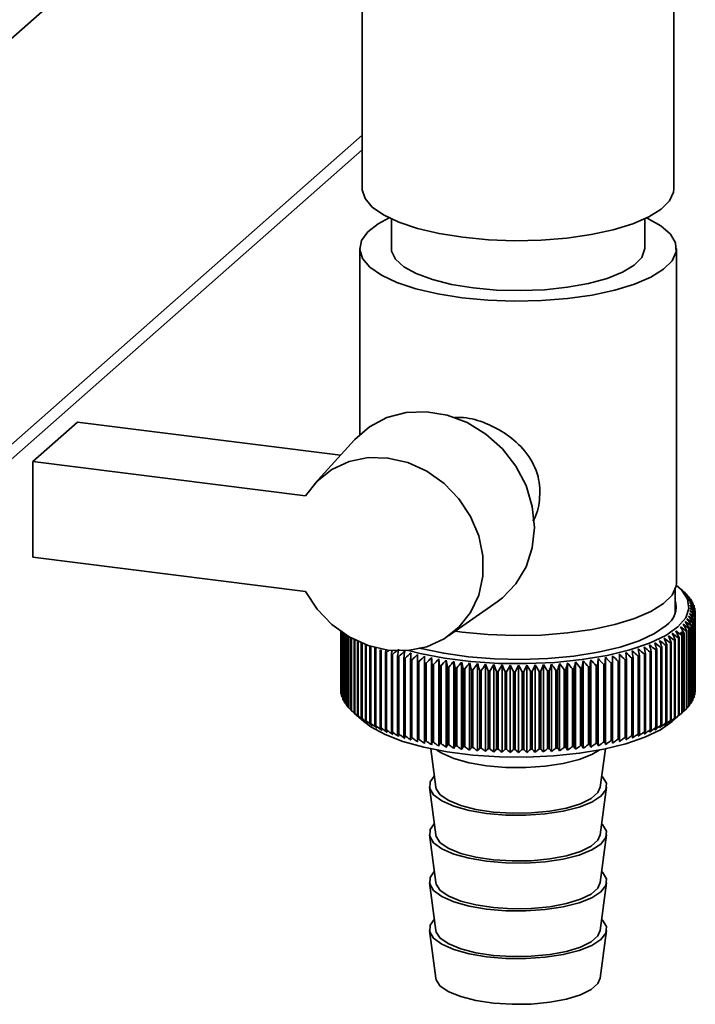
# Paper-space layout 'Blatt1' of a CAD drawing. Units: millimetres. Extents: x 0 to 5940, y 0 to 4200.
# Drawn here: x 5320 to 5365, y 1610 to 1675 of the extents above; entities that cross this region are included whole.
import ezdxf

# ---------------------------------------------------------------- set-up
doc = ezdxf.new("R2010")
doc.units = ezdxf.units.MM
doc.header["$LTSCALE"] = 10

psp = doc.layouts.new('Blatt1')

# ---------------------------------------------------------------- linework, layer by layer
at = {"color": 7, "linetype": 'Continuous', "lineweight": 35}
for p, q in [((5342.638, 1695.199), (5342.638, 1663.772)), ((5363.138, 1663.772), (5363.138, 1695.199)), ((5310.824, 1665.96), (5342.638, 1694.016)), ((5310.824, 1639.247), (5342.638, 1667.303)), ((5310.14, 1637.666), (5342.638, 1666.327)), ((5344.554, 1661.783), (5344.554, 1659.844)), ((5361.221, 1659.844), (5361.221, 1661.783)), ((5342.471, 1659.844), (5342.471, 1647.601)), ((5363.304, 1637.845), (5363.304, 1659.844)), ((5320.958, 1645.827), (5323.904, 1648.425)), ((5323.904, 1648.425), (5341.212, 1646.245)), ((5342.129, 1647.255), (5339.498, 1644.356)), ((5320.958, 1645.827), (5320.958, 1639.541)), ((5338.906, 1643.566), (5320.958, 1645.827)), ((5320.958, 1639.541), (5338.906, 1637.28)), ((5363.801, 1637.256), (5363.411, 1637.6)), ((5363.221, 1635.835), (5363.221, 1637.407)), ((5363.823, 1637.236), (5363.823, 1637.229)), ((5364.006, 1637.059), (5364.006, 1637.034)), ((5348.32, 1634.354), (5351.525, 1636.601)), ((5364.163, 1636.879), (5364.163, 1636.837)), ((5364.294, 1636.697), (5364.294, 1636.635)), ((5364.399, 1636.514), (5364.399, 1636.431)), ((5364.477, 1636.328), (5364.477, 1636.224)), ((5364.528, 1636.142), (5364.528, 1636.015)), ((5364.549, 1635.768), (5364.549, 1630.661)), ((5364.552, 1635.955), (5364.552, 1630.848)), ((5364.552, 1630.697), (5364.552, 1635.803)), ((5364.269, 1635.026), (5364.269, 1629.919)), ((5364.292, 1629.954), (5364.292, 1635.061)), ((5364.379, 1635.21), (5364.379, 1630.103)), ((5364.397, 1630.138), (5364.397, 1635.245)), ((5364.463, 1635.395), (5364.463, 1630.288)), ((5364.476, 1630.323), (5364.476, 1635.43)), ((5364.52, 1635.581), (5364.52, 1630.474)), ((5364.527, 1630.51), (5364.527, 1635.616)), ((5341.221, 1634.654), (5341.221, 1630.752)), ((5341.222, 1630.717), (5341.222, 1634.653)), ((5341.238, 1634.642), (5341.238, 1630.565)), ((5341.244, 1630.53), (5341.244, 1634.638)), ((5341.281, 1634.612), (5341.281, 1630.379)), ((5341.293, 1630.343), (5341.293, 1634.604)), ((5341.352, 1634.564), (5341.352, 1630.193)), ((5341.368, 1630.158), (5341.368, 1634.553)), ((5341.449, 1634.499), (5341.449, 1630.009)), ((5341.471, 1629.974), (5341.471, 1634.485)), ((5341.573, 1634.42), (5341.573, 1629.826)), ((5341.599, 1629.792), (5341.599, 1634.404)), ((5341.723, 1634.33), (5341.723, 1629.646)), ((5349.205, 1634.597), (5348.754, 1634.658)), ((5363.665, 1634.392), (5363.665, 1629.285)), ((5363.706, 1629.318), (5363.706, 1634.425)), ((5363.781, 1634.488), (5363.781, 1629.382)), ((5363.82, 1629.416), (5363.82, 1634.523)), ((5363.97, 1634.666), (5363.97, 1629.559)), ((5364.003, 1629.593), (5364.003, 1634.699)), ((5364.133, 1634.845), (5364.133, 1629.738)), ((5364.161, 1629.772), (5364.161, 1634.879)), ((5341.754, 1629.612), (5341.754, 1634.311)), ((5341.898, 1634.229), (5341.898, 1629.468)), ((5341.935, 1629.435), (5341.935, 1634.209)), ((5342.1, 1634.122), (5342.1, 1629.293)), ((5342.141, 1629.261), (5342.141, 1634.101)), ((5342.326, 1634.011), (5342.326, 1629.122)), ((5342.372, 1629.09), (5342.372, 1633.99)), ((5342.576, 1633.9), (5342.576, 1628.955)), ((5342.627, 1628.923), (5342.627, 1633.879)), ((5342.851, 1633.79), (5342.851, 1628.791)), ((5342.906, 1628.761), (5342.906, 1633.77)), ((5343.149, 1633.687), (5343.149, 1628.633)), ((5362.612, 1633.732), (5362.612, 1628.625)), ((5362.67, 1628.655), (5362.67, 1633.762)), ((5362.91, 1633.89), (5362.91, 1628.784)), ((5362.965, 1628.814), (5362.965, 1633.921)), ((5363.186, 1634.053), (5363.186, 1628.947)), ((5363.236, 1628.978), (5363.236, 1634.085)), ((5363.438, 1634.221), (5363.438, 1629.114)), ((5363.483, 1629.146), (5363.483, 1634.253)), ((5343.208, 1628.603), (5343.208, 1633.668)), ((5343.469, 1633.586), (5343.469, 1628.479)), ((5343.532, 1628.45), (5343.532, 1633.557)), ((5343.811, 1633.438), (5343.811, 1628.331)), ((5343.878, 1628.303), (5343.878, 1633.41)), ((5344.22, 1633.485), (5344.174, 1633.295)), ((5344.174, 1633.295), (5344.174, 1628.188)), ((5344.245, 1628.162), (5344.245, 1633.268)), ((5344.557, 1633.158), (5344.557, 1628.051)), ((5344.632, 1628.026), (5344.632, 1633.133)), ((5359.104, 1627.298), (5359.104, 1633.044)), ((5360.873, 1627.939), (5360.873, 1633.046)), ((5361.199, 1633.152), (5361.199, 1628.045)), ((5361.273, 1628.07), (5361.273, 1633.177)), ((5361.583, 1633.288), (5361.583, 1628.181)), ((5361.654, 1628.208), (5361.654, 1633.315)), ((5361.947, 1633.43), (5361.947, 1628.324)), ((5362.014, 1628.351), (5362.014, 1633.458)), ((5362.29, 1633.579), (5362.29, 1628.472)), ((5362.353, 1628.5), (5362.353, 1633.607)), ((5344.96, 1633.028), (5344.96, 1627.921)), ((5345.039, 1627.897), (5345.039, 1633.004)), ((5345.381, 1632.904), (5345.381, 1627.797)), ((5345.463, 1627.774), (5345.463, 1632.881)), ((5345.819, 1632.787), (5345.819, 1627.68)), ((5345.904, 1627.659), (5345.904, 1632.766)), ((5346.274, 1632.677), (5346.274, 1627.57)), ((5346.362, 1627.55), (5346.362, 1632.657)), ((5346.736, 1627.284), (5346.736, 1633.03)), ((5346.744, 1632.575), (5346.744, 1627.468)), ((5346.835, 1627.449), (5346.835, 1632.556)), ((5347.201, 1627.189), (5347.201, 1632.935)), ((5347.228, 1632.48), (5347.228, 1627.373)), ((5347.322, 1627.356), (5347.322, 1632.463)), ((5347.725, 1632.393), (5347.678, 1632.848)), ((5347.678, 1627.101), (5347.678, 1632.848)), ((5347.725, 1632.393), (5347.725, 1627.287)), ((5348.168, 1627.022), (5348.168, 1632.768)), ((5348.669, 1626.95), (5348.669, 1632.696)), ((5349.18, 1626.886), (5349.18, 1632.633)), ((5349.699, 1626.831), (5349.699, 1632.578)), ((5350.226, 1626.784), (5350.226, 1632.531)), ((5350.758, 1626.746), (5350.758, 1632.492)), ((5351.296, 1626.716), (5351.296, 1632.462)), ((5351.837, 1626.695), (5351.837, 1632.441)), ((5352.381, 1626.682), (5352.381, 1632.429)), ((5352.926, 1626.678), (5352.926, 1632.425)), ((5353.471, 1626.683), (5353.471, 1632.43)), ((5354.014, 1626.697), (5354.014, 1632.444)), ((5354.555, 1626.719), (5354.555, 1632.466)), ((5355.092, 1626.751), (5355.092, 1632.497)), ((5355.624, 1626.79), (5355.624, 1632.537)), ((5356.15, 1626.838), (5356.15, 1632.585)), ((5356.668, 1626.895), (5356.668, 1632.641)), ((5357.177, 1626.96), (5357.177, 1632.706)), ((5357.677, 1627.032), (5357.677, 1632.779)), ((5358.025, 1632.389), (5358.025, 1627.282)), ((5358.121, 1627.298), (5358.121, 1632.405)), ((5358.165, 1627.113), (5358.165, 1632.86)), ((5358.523, 1632.476), (5358.523, 1627.369)), ((5358.616, 1627.386), (5358.616, 1632.493)), ((5358.641, 1627.202), (5358.641, 1632.948)), ((5359.008, 1632.57), (5359.008, 1627.463)), ((5359.099, 1627.482), (5359.099, 1632.589)), ((5359.479, 1632.672), (5359.479, 1627.565)), ((5359.567, 1627.585), (5359.567, 1632.692)), ((5359.934, 1632.781), (5359.934, 1627.675)), ((5360.019, 1627.696), (5360.019, 1632.803)), ((5360.373, 1632.898), (5360.373, 1627.791)), ((5360.455, 1627.814), (5360.455, 1632.921)), ((5360.795, 1633.021), (5360.795, 1627.915)), ((5347.821, 1627.271), (5347.821, 1632.378)), ((5348.235, 1632.315), (5348.235, 1627.208)), ((5348.333, 1627.194), (5348.333, 1632.301)), ((5348.755, 1632.244), (5348.755, 1627.137)), ((5348.855, 1627.125), (5348.855, 1632.232)), ((5349.284, 1632.182), (5349.284, 1627.075)), ((5349.386, 1627.064), (5349.386, 1632.171)), ((5349.822, 1632.129), (5349.822, 1627.022)), ((5349.925, 1627.013), (5349.925, 1632.119)), ((5350.367, 1632.084), (5350.367, 1626.977)), ((5350.472, 1626.969), (5350.472, 1632.076)), ((5350.918, 1632.048), (5350.918, 1626.941)), ((5351.024, 1626.935), (5351.024, 1632.042)), ((5351.474, 1632.021), (5351.474, 1626.914)), ((5351.58, 1626.91), (5351.58, 1632.016)), ((5352.032, 1632.002), (5352.032, 1626.896)), ((5352.139, 1626.893), (5352.139, 1632)), ((5352.593, 1631.993), (5352.593, 1626.886)), ((5352.7, 1626.886), (5352.7, 1631.992)), ((5353.155, 1631.993), (5353.155, 1626.886)), ((5353.261, 1626.887), (5353.261, 1631.994)), ((5353.715, 1632.002), (5353.715, 1626.895)), ((5353.822, 1626.898), (5353.822, 1632.004)), ((5354.274, 1632.02), (5354.274, 1626.913)), ((5354.38, 1626.917), (5354.38, 1632.024)), ((5354.83, 1632.046), (5354.83, 1626.939)), ((5354.935, 1626.945), (5354.935, 1632.052)), ((5355.381, 1632.082), (5355.381, 1626.975)), ((5355.485, 1626.983), (5355.485, 1632.09)), ((5355.926, 1632.126), (5355.926, 1627.019)), ((5356.029, 1627.029), (5356.029, 1632.136)), ((5356.465, 1632.179), (5356.465, 1627.072)), ((5356.566, 1627.083), (5356.566, 1632.19)), ((5356.995, 1632.241), (5356.995, 1627.134)), ((5357.095, 1627.147), (5357.095, 1632.254)), ((5357.515, 1632.311), (5357.515, 1627.204)), ((5357.613, 1627.218), (5357.613, 1632.325)), ((5341.238, 1630.699), (5341.222, 1630.717)), ((5341.281, 1630.489), (5341.244, 1630.53)), ((5364.52, 1630.474), (5364.476, 1630.427)), ((5364.549, 1630.661), (5364.527, 1630.636)), ((5341.352, 1630.281), (5341.293, 1630.343)), ((5341.449, 1630.076), (5341.368, 1630.158)), ((5341.573, 1629.874), (5341.471, 1629.974)), ((5364.269, 1629.919), (5364.161, 1629.815)), ((5364.379, 1630.103), (5364.292, 1630.016)), ((5364.463, 1630.288), (5364.397, 1630.22)), ((5341.723, 1629.676), (5341.599, 1629.792)), ((5341.898, 1629.48), (5341.754, 1629.612)), ((5342.137, 1629.256), (5342.754, 1628.712)), ((5363.021, 1628.712), (5363.801, 1629.399)), ((5363.97, 1629.559), (5363.82, 1629.423)), ((5364.133, 1629.738), (5364.003, 1629.617)), ((5347.142, 1626.927), (5347.476, 1624.409)), ((5358.299, 1624.409), (5358.633, 1626.927)), ((5347.06, 1624.403), (5347.476, 1621.266)), ((5358.299, 1621.266), (5358.715, 1624.403)), ((5347.06, 1621.26), (5347.476, 1618.123)), ((5358.299, 1618.123), (5358.715, 1621.26)), ((5347.06, 1618.117), (5347.476, 1614.981)), ((5358.299, 1614.981), (5358.715, 1618.117)), ((5347.06, 1614.975), (5347.476, 1611.838)), ((5358.299, 1611.838), (5358.715, 1614.975))]:
    psp.add_line(p, q, dxfattribs=at)
at = {"color": 7, "linetype": 'Continuous', "lineweight": 35, "flags": 128}
for points in [[(5349.264, 1660.576), (5347.696, 1660.826), (5346.277, 1661.161), (5345.048, 1661.571), (5344.045, 1662.045), (5343.296, 1662.568), (5342.823, 1663.125), (5342.64, 1663.701), (5342.638, 1663.772)], [(5363.138, 1663.772), (5363.117, 1663.553), (5362.858, 1662.98), (5362.313, 1662.43), (5361.497, 1661.918), (5360.433, 1661.46), (5359.152, 1661.068), (5357.691, 1660.754), (5356.092, 1660.527), (5354.4, 1660.393), (5352.665, 1660.356), (5350.936, 1660.418), (5349.264, 1660.576)], [(5344.4, 1661.857), (5343.69, 1661.474), (5342.996, 1660.933), (5342.587, 1660.36), (5342.473, 1659.772), (5342.66, 1659.186), (5343.14, 1658.62), (5343.901, 1658.088), (5344.92, 1657.607), (5346.169, 1657.19), (5347.611, 1656.85), (5349.205, 1656.596)], [(5349.205, 1656.596), (5350.905, 1656.435), (5352.661, 1656.373), (5354.425, 1656.41), (5356.144, 1656.546), (5357.769, 1656.777), (5359.254, 1657.096), (5360.556, 1657.494), (5361.637, 1657.96), (5362.466, 1658.48), (5363.02, 1659.039), (5363.283, 1659.621), (5363.246, 1660.21), (5362.912, 1660.788), (5362.289, 1661.339), (5361.395, 1661.847), (5361.375, 1661.857)], [(5344.554, 1659.844), (5344.573, 1659.658), (5344.829, 1659.137), (5345.376, 1658.641), (5346.195, 1658.189), (5347.255, 1657.797), (5348.519, 1657.478), (5349.941, 1657.246)], [(5349.941, 1657.246), (5351.47, 1657.107), (5353.05, 1657.067), (5354.623, 1657.127), (5356.135, 1657.286), (5357.528, 1657.537), (5358.754, 1657.871), (5359.768, 1658.277), (5360.534, 1658.739), (5361.023, 1659.242), (5361.218, 1659.766), (5361.221, 1659.844)], [(5351.525, 1636.601), (5351.858, 1636.854), (5352.751, 1637.778), (5353.416, 1638.891), (5353.827, 1640.148), (5353.966, 1641.495), (5353.827, 1642.878), (5353.416, 1644.238), (5352.751, 1645.519), (5351.858, 1646.667), (5350.776, 1647.636), (5349.548, 1648.384), (5348.227, 1648.881), (5346.866, 1649.105), (5345.524, 1649.048), (5344.254, 1648.712), (5343.111, 1648.111), (5342.142, 1647.269), (5342.129, 1647.255)], [(5338.906, 1643.566), (5339.674, 1644.541), (5340.647, 1645.305), (5341.782, 1645.826), (5343.028, 1646.08), (5344.333, 1646.056), (5345.637, 1645.756), (5346.885, 1645.192), (5348.022, 1644.389), (5348.998, 1643.382), (5349.77, 1642.216), (5350.304, 1640.941), (5350.577, 1639.614), (5350.577, 1638.291), (5350.304, 1637.033), (5349.77, 1635.892), (5348.998, 1634.921), (5348.022, 1634.16), (5346.885, 1633.643), (5345.637, 1633.394), (5344.333, 1633.422), (5343.028, 1633.727), (5341.782, 1634.295), (5340.647, 1635.102), (5339.674, 1636.112), (5338.906, 1637.28)], [(5363.295, 1637.698), (5363.635, 1637.382), (5364.036, 1636.777), (5364.132, 1636.159), (5363.922, 1635.543), (5363.411, 1634.948), (5362.613, 1634.389), (5361.549, 1633.881), (5360.25, 1633.438), (5358.749, 1633.073), (5357.089, 1632.795), (5355.314, 1632.612), (5353.472, 1632.529), (5351.615, 1632.548), (5349.793, 1632.668), (5348.055, 1632.887), (5346.449, 1633.199), (5345.672, 1633.397)], [(5363.304, 1637.845), (5363.283, 1637.622), (5363.02, 1637.04), (5362.466, 1636.481), (5361.637, 1635.961), (5360.556, 1635.495), (5359.254, 1635.097), (5357.769, 1634.778), (5356.144, 1634.547), (5354.425, 1634.411), (5352.661, 1634.374), (5350.905, 1634.436), (5349.205, 1634.597)], [(5362.632, 1635.046), (5361.869, 1634.515), (5360.848, 1634.034), (5359.598, 1633.618), (5358.155, 1633.278), (5356.561, 1633.024), (5354.86, 1632.864), (5353.103, 1632.802), (5351.34, 1632.84), (5349.622, 1632.977), (5347.997, 1633.208), (5346.513, 1633.528), (5346.385, 1633.561)], [(5345.85, 1633.242), (5345.846, 1633.185), (5345.843, 1633.128), (5345.839, 1633.072), (5345.835, 1633.015), (5345.831, 1632.958), (5345.827, 1632.901), (5345.823, 1632.844), (5345.819, 1632.787)], [(5346.286, 1633.133), (5346.284, 1633.076), (5346.283, 1633.019), (5346.281, 1632.962), (5346.28, 1632.905), (5346.278, 1632.848), (5346.277, 1632.791), (5346.275, 1632.734), (5346.274, 1632.677)], [(5359.099, 1632.589), (5359.099, 1632.646), (5359.1, 1632.703), (5359.101, 1632.76), (5359.101, 1632.817), (5359.102, 1632.874), (5359.103, 1632.931), (5359.103, 1632.987), (5359.104, 1633.044)], [(5359.567, 1632.692), (5359.565, 1632.749), (5359.563, 1632.806), (5359.561, 1632.863), (5359.559, 1632.92), (5359.558, 1632.977), (5359.556, 1633.034), (5359.554, 1633.091), (5359.552, 1633.148)], [(5360.019, 1632.803), (5360.015, 1632.86), (5360.011, 1632.917), (5360.006, 1632.974), (5360.002, 1633.031), (5359.998, 1633.088), (5359.994, 1633.144), (5359.989, 1633.201), (5359.985, 1633.258)], [(5346.736, 1633.03), (5346.737, 1632.973), (5346.738, 1632.917), (5346.739, 1632.86), (5346.74, 1632.803), (5346.741, 1632.746), (5346.742, 1632.689), (5346.743, 1632.632), (5346.744, 1632.575)], [(5347.201, 1632.935), (5347.204, 1632.878), (5347.207, 1632.822), (5347.211, 1632.765), (5347.214, 1632.708), (5347.218, 1632.651), (5347.221, 1632.594), (5347.225, 1632.537), (5347.228, 1632.48)], [(5358.121, 1632.405), (5358.126, 1632.462), (5358.132, 1632.519), (5358.137, 1632.576), (5358.143, 1632.633), (5358.148, 1632.689), (5358.154, 1632.746), (5358.159, 1632.803), (5358.165, 1632.86)], [(5358.616, 1632.493), (5358.619, 1632.55), (5358.623, 1632.607), (5358.626, 1632.664), (5358.629, 1632.721), (5358.632, 1632.778), (5358.635, 1632.835), (5358.638, 1632.891), (5358.641, 1632.948)], [(5342.754, 1628.712), (5343.206, 1628.368), (5344.139, 1627.859), (5345.309, 1627.408), (5346.687, 1627.027), (5348.234, 1626.727), (5349.907, 1626.517), (5351.662, 1626.4), (5353.451, 1626.382), (5355.224, 1626.462), (5356.933, 1626.638), (5358.532, 1626.906), (5359.977, 1627.258), (5361.229, 1627.684), (5362.253, 1628.173), (5363.021, 1628.712)], [(5347.552, 1626.846), (5347.873, 1626.638), (5348.662, 1626.291), (5349.663, 1626.011), (5350.825, 1625.812), (5352.091, 1625.705), (5353.397, 1625.694), (5354.677, 1625.781), (5355.868, 1625.96), (5356.909, 1626.223), (5357.749, 1626.556), (5358.224, 1626.846)], [(5347.381, 1625.13), (5347.109, 1624.754), (5347.077, 1624.319), (5347.336, 1623.892), (5347.873, 1623.495), (5348.662, 1623.148), (5349.663, 1622.868), (5350.825, 1622.67), (5352.091, 1622.562), (5353.397, 1622.552), (5354.677, 1622.638), (5355.868, 1622.817), (5356.909, 1623.08), (5357.749, 1623.414), (5358.344, 1623.801), (5358.666, 1624.223), (5358.699, 1624.658), (5358.44, 1625.085), (5358.395, 1625.13)], [(5347.476, 1624.409), (5347.5, 1624.301), (5347.775, 1623.892), (5348.326, 1623.515), (5349.122, 1623.191), (5350.122, 1622.936), (5351.27, 1622.765), (5352.506, 1622.687), (5353.763, 1622.707), (5354.972, 1622.822), (5356.069, 1623.027), (5356.994, 1623.311), (5357.698, 1623.658), (5358.143, 1624.051), (5358.299, 1624.409)], [(5347.381, 1621.987), (5347.109, 1621.611), (5347.077, 1621.176), (5347.336, 1620.749), (5347.873, 1620.352), (5348.662, 1620.005), (5349.663, 1619.726), (5350.825, 1619.527), (5352.091, 1619.42), (5353.397, 1619.409), (5354.677, 1619.495), (5355.868, 1619.674), (5356.909, 1619.937), (5357.749, 1620.271), (5358.344, 1620.658), (5358.666, 1621.08), (5358.699, 1621.516), (5358.44, 1621.942), (5358.395, 1621.987)], [(5347.476, 1621.266), (5347.5, 1621.158), (5347.775, 1620.749), (5348.326, 1620.372), (5349.122, 1620.048), (5350.122, 1619.793), (5351.27, 1619.623), (5352.506, 1619.545), (5353.763, 1619.564), (5354.972, 1619.679), (5356.069, 1619.884), (5356.994, 1620.168), (5357.698, 1620.516), (5358.143, 1620.908), (5358.299, 1621.266)], [(5347.381, 1618.844), (5347.109, 1618.469), (5347.077, 1618.033), (5347.336, 1617.607), (5347.873, 1617.21), (5348.662, 1616.863), (5349.663, 1616.583), (5350.825, 1616.384), (5352.091, 1616.277), (5353.397, 1616.266), (5354.677, 1616.353), (5355.868, 1616.532), (5356.909, 1616.795), (5357.749, 1617.128), (5358.344, 1617.516), (5358.666, 1617.938), (5358.699, 1618.373), (5358.44, 1618.8), (5358.395, 1618.844)], [(5347.476, 1618.123), (5347.5, 1618.016), (5347.775, 1617.607), (5348.326, 1617.23), (5349.122, 1616.905), (5350.122, 1616.651), (5351.27, 1616.48), (5352.506, 1616.402), (5353.763, 1616.421), (5354.972, 1616.537), (5356.069, 1616.742), (5356.994, 1617.026), (5357.698, 1617.373), (5358.143, 1617.765), (5358.299, 1618.123)], [(5347.381, 1615.702), (5347.109, 1615.326), (5347.077, 1614.891), (5347.336, 1614.464), (5347.873, 1614.067), (5348.662, 1613.72), (5349.663, 1613.44), (5350.825, 1613.242), (5352.091, 1613.134), (5353.397, 1613.123), (5354.677, 1613.21), (5355.868, 1613.389), (5356.909, 1613.652), (5357.749, 1613.986), (5358.344, 1614.373), (5358.666, 1614.795), (5358.699, 1615.23), (5358.44, 1615.657), (5358.395, 1615.702)], [(5347.476, 1614.981), (5347.5, 1614.873), (5347.775, 1614.464), (5348.326, 1614.087), (5349.122, 1613.763), (5350.122, 1613.508), (5351.27, 1613.337), (5352.506, 1613.259), (5353.763, 1613.279), (5354.972, 1613.394), (5356.069, 1613.599), (5356.994, 1613.883), (5357.698, 1614.23), (5358.143, 1614.623), (5358.299, 1614.981)], [(5347.476, 1611.838), (5347.5, 1611.73), (5347.775, 1611.321), (5348.326, 1610.944), (5349.122, 1610.62), (5350.122, 1610.365), (5351.27, 1610.195), (5352.506, 1610.117), (5353.763, 1610.136), (5354.972, 1610.251), (5356.069, 1610.456), (5356.994, 1610.74), (5357.698, 1611.088), (5358.143, 1611.48), (5358.299, 1611.838)]]:
    psp.add_lwpolyline(points, dxfattribs=at)
at = {"color": 7, "linetype": 'Continuous', "lineweight": 35}
for centre, radius, start, end in [((5342.251, 1612.655), 32.705, 48.72928, 49.29346), ((5302.957, 1569.773), 90.857, 47.81225, 48.14598), ((5341.448, 1610.234), 35.049, 49.93889, 50.48876), ((5301.126, 1569.538), 92.248, 46.91806, 47.24691), ((5340.533, 1607.742), 37.515, 50.95784, 51.49318), ((5299.218, 1569.45), 93.588, 45.96494, 46.28886), ((5361.824, 1634.978), 3.015, 43.64542, 44.5419), ((5339.514, 1605.198), 40.079, 51.80805, 52.32901), ((5297.221, 1569.502), 94.899, 44.95166, 45.27056), ((5361.816, 1636.272), 1.472, 303.63752, 17.39347), ((5338.397, 1602.617), 42.721, 52.50826, 53.01521), ((5295.118, 1569.684), 96.203, 43.87686, 44.19058), ((5362.215, 1635.327), 2.491, 38.55859, 39.57676), ((5337.19, 1600.019), 45.42, 53.07441, 53.56787), ((5292.89, 1569.988), 97.529, 42.73907, 43.04739), ((5335.897, 1597.42), 48.157, 53.52006, 54.00066), ((5290.514, 1570.404), 98.909, 41.53673, 41.83938), ((5362.551, 1635.574), 2.074, 32.79654, 33.94708), ((5362.826, 1635.735), 1.755, 26.32424, 27.61038), ((5363.036, 1635.828), 1.525, 19.16221, 20.57444), ((5329.953, 1587.363), 59.143, 54.30334, 54.7391), ((5278.813, 1572.949), 105.856, 36.0506, 36.32624), ((5331.547, 1589.794), 56.424, 54.24075, 54.68672), ((5282.159, 1572.205), 103.795, 37.52669, 37.80988), ((5333.071, 1592.291), 53.676, 54.09421, 54.55105), ((5285.189, 1571.525), 101.992, 38.9321, 39.22226), ((5334.522, 1594.839), 50.915, 53.85674, 54.32512), ((5287.959, 1570.92), 100.381, 40.26827, 40.56489), ((5363.178, 1635.869), 1.377, 11.41274, 12.92439), ((5363.249, 1635.881), 1.306, 355.01322, 356.57951), ((5363.249, 1635.88), 1.305, 3.27223, 4.83904), ((5324.793, 1580.615), 66.996, 54.04189, 54.45061), ((5266.07, 1575.42), 114.477, 31.18677, 31.43544), ((5326.573, 1582.76), 64.442, 54.19938, 54.61654), ((5270.87, 1574.57), 111.087, 32.88152, 33.13999), ((5328.294, 1585.014), 61.821, 54.2879, 54.71406), ((5275.08, 1573.741), 108.254, 34.50255, 34.76998), ((5362.545, 1636.191), 2.081, 325.94556, 327.09366), ((5362.822, 1636.029), 1.76, 332.26943, 333.55316), ((5363.033, 1635.935), 1.528, 339.29328, 340.70342), ((5363.176, 1635.893), 1.379, 346.93358, 348.44379), ((5316.018, 1572.518), 77.533, 52.52955, 52.90575), ((5231.039, 1579.205), 142.823, 22.52629, 22.71783), ((5318.028, 1574.032), 75.398, 52.96689, 53.34948), ((5241.398, 1578.423), 133.95, 24.55345, 24.75942), ((5319.991, 1575.699), 73.159, 53.34628, 53.73565), ((5249.911, 1577.603), 126.917, 26.50986, 26.72915), ((5260.529, 1576.279), 118.581, 29.41796, 29.65594), ((5322.958, 1578.591), 69.472, 53.81887, 54.21967), ((5323.839, 1579.313), 68.115, 54.09881, 54.28572), ((5261.103, 1578.965), 116.632, 28.39234, 28.50059), ((5361.11, 1637.57), 4.078, 308.80445, 309.53746), ((5361.375, 1637.257), 3.668, 310.99765, 311.80297), ((5361.817, 1636.791), 3.026, 315.37454, 316.26895), ((5362.209, 1636.44), 2.5, 320.3283, 321.34418), ((5307.547, 1568.097), 85.017, 50.21737, 50.57089), ((5151.252, 1581.733), 216.632, 13.77477, 13.8974), ((5309.729, 1568.951), 83.303, 50.87903, 51.23786), ((5180.409, 1581.211), 188.972, 16.05042, 16.19189), ((5311.869, 1569.973), 81.486, 51.48506, 51.84941), ((5201.827, 1580.609), 169.048, 18.2709, 18.43018), ((5313.965, 1571.163), 79.563, 52.03537, 52.4055), ((5218.179, 1579.937), 154.191, 20.43097, 20.60694), ((5358.947, 1641.021), 8.159, 296.69206, 297.15375), ((5359.517, 1639.957), 6.951, 299.22562, 299.73935), ((5360.072, 1639.026), 5.867, 302.05207, 302.62727), ((5360.606, 1638.231), 4.91, 305.22442, 305.87217), ((5347.486, 1642.394), 9.681, 245.48583, 245.89776), ((5348.058, 1643.727), 11.132, 247.57039, 247.9457), ((5348.62, 1645.169), 12.679, 249.47444, 249.81855), ((5401.109, 1566.934), 87.372, 130.45918, 130.60423), ((5577.868, 1587.316), 237.772, 168.82615, 168.88389), ((5349.163, 1646.707), 14.31, 251.22449, 251.54193), ((5403.41, 1566.43), 88.905, 131.14921, 131.38593), ((5669.008, 1583.171), 327.861, 171.17317, 171.25333), ((5406.137, 1565.678), 90.916, 131.89049, 132.22402), ((5790.833, 1583.395), 448.195, 173.59954, 173.65797), ((5408.556, 1565.507), 92.305, 132.79201, 133.12065), ((5411.044, 1565.491), 93.644, 133.75255, 134.07626), ((5293.348, 1566.419), 93.609, 45.05277, 45.37613), ((5295.878, 1566.31), 92.313, 46.06, 46.38844), ((5298.33, 1566.348), 90.984, 47.0072, 47.34062), ((5300.716, 1566.541), 89.605, 47.89558, 48.23394), ((4932.289, 1582.752), 431.095, 6.68294, 6.74371), ((5356.165, 1648.091), 15.765, 287.08041, 287.37801), ((5303.044, 1566.894), 88.159, 48.72619, 49.06952), ((5044.789, 1582.51), 320.099, 9.08358, 9.16573), ((5305.319, 1567.412), 86.633, 49.4999, 49.84826), ((5109.437, 1582.169), 256.95, 11.45014, 11.55295), ((5356.687, 1646.485), 14.076, 288.69272, 289.01368), ((5357.234, 1644.96), 12.456, 290.43578, 290.784), ((5357.797, 1643.532), 10.921, 292.33164, 292.71177), ((5358.371, 1642.216), 9.485, 294.4066, 294.82418), ((5349.682, 1648.322), 16.007, 252.84279, 253.13739), ((5350.17, 1649.997), 17.751, 254.34808, 254.62305), ((5350.623, 1651.71), 19.523, 255.75621, 256.01428), ((5351.036, 1653.437), 21.299, 257.08068, 257.32419), ((5413.612, 1565.623), 94.953, 134.77341, 135.09209), ((5351.407, 1655.156), 23.058, 258.33306, 258.56402), ((5416.275, 1565.895), 96.258, 135.856, 136.1695), ((5351.733, 1656.842), 24.774, 259.52332, 259.74349), ((5419.05, 1566.297), 97.585, 137.00187, 137.30997), ((5352.014, 1658.469), 26.426, 260.66017, 260.87106), ((5421.961, 1566.819), 98.968, 138.21264, 138.51504), ((5005.75, 1582.536), 346.083, 8.2698, 8.34568), ((5425.037, 1567.449), 100.445, 139.48995, 139.7863), ((5081.712, 1582.033), 271.722, 10.64874, 10.74581), ((5428.313, 1568.175), 102.063, 140.83546, 141.12534), ((5129.285, 1581.438), 225.776, 12.98835, 13.10578), ((5431.833, 1568.984), 103.875, 142.25079, 142.53368), ((5161.799, 1580.757), 194.915, 15.28128, 15.41813), ((5435.654, 1569.863), 105.949, 143.73745, 144.01276), ((5185.385, 1579.998), 173.009, 17.52106, 17.6763), ((5439.845, 1570.798), 108.363, 145.29677, 145.56385), ((5203.254, 1579.17), 156.846, 19.70211, 19.87464), ((5444.496, 1571.775), 111.217, 146.92988, 147.18795), ((5217.255, 1578.283), 144.577, 21.81979, 22.00846), ((5449.722, 1572.78), 114.633, 148.63755, 148.8858), ((5228.525, 1577.348), 135.06, 23.87037, 24.07405), ((5455.672, 1573.799), 118.771, 150.4202, 150.65771), ((5237.804, 1576.376), 127.553, 25.851, 26.06855), ((5462.547, 1574.818), 123.836, 152.27772, 152.50351), ((5245.594, 1575.38), 121.55, 27.75964, 27.98996), ((5470.615, 1575.824), 130.104, 154.20945, 154.42247), ((5252.249, 1574.372), 116.69, 29.59499, 29.83703), ((5480.251, 1576.803), 137.955, 156.21402, 156.41318), ((5258.022, 1573.367), 112.715, 31.35639, 31.60917), ((5491.991, 1577.744), 147.93, 158.28932, 158.47351), ((5263.102, 1572.378), 109.427, 33.04376, 33.30636), ((5506.629, 1578.634), 160.824, 160.43238, 160.60046), ((5267.633, 1571.418), 106.676, 34.65747, 34.92907), ((5525.393, 1579.463), 177.871, 162.63935, 162.7902), ((5271.723, 1570.502), 104.345, 36.19828, 36.47813), ((5550.297, 1580.22), 201.084, 164.9054, 165.03793), ((5275.457, 1569.644), 102.337, 37.66727, 37.9547), ((5584.88, 1580.897), 234.004, 167.22477, 167.33798), ((5278.904, 1568.856), 100.578, 39.06572, 39.36014), ((5636.002, 1581.486), 283.491, 169.59074, 169.68371), ((5282.116, 1568.152), 99.002, 40.39507, 40.69598), ((5718.937, 1581.98), 364.815, 171.99575, 172.0677), ((5285.135, 1567.545), 97.559, 41.65687, 41.96385), ((5353.798, 1658.244), 26.198, 279.28498, 279.4971), ((5287.996, 1567.046), 96.203, 42.85271, 43.16541), ((5354.086, 1656.607), 24.536, 280.41939, 280.64099), ((5290.726, 1566.668), 94.897, 43.98416, 44.3023), ((5354.418, 1654.915), 22.812, 281.60683, 281.83945), ((5354.795, 1653.194), 21.049, 282.85591, 283.10135), ((5355.214, 1651.467), 19.272, 284.17657, 284.43686), ((5355.672, 1649.758), 17.503, 285.58027, 285.85782), ((5352.25, 1660.015), 27.99, 261.7512, 261.95417), ((5352.443, 1661.455), 29.443, 262.80317, 262.99941), ((5352.595, 1662.767), 30.763, 263.82209, 264.01267), ((5352.709, 1663.93), 31.932, 264.81339, 264.99929), ((5352.789, 1664.927), 32.932, 265.78204, 265.96415), ((5352.842, 1665.741), 33.748, 266.73261, 266.91178), ((5352.871, 1666.359), 34.367, 267.66939, 267.8464), ((5352.884, 1666.772), 34.78, 268.59644, 268.77205), ((5352.888, 1666.972), 34.98, 269.51768, 269.69262), ((5352.888, 1666.957), 34.965, 270.43694, 270.61193), ((5352.892, 1666.726), 34.734, 271.35799, 271.53376), ((5352.907, 1666.284), 34.292, 272.28467, 272.46194), ((5352.94, 1665.637), 33.644, 273.22088, 273.40041), ((5352.995, 1664.797), 32.802, 274.17067, 274.35327), ((5353.08, 1663.776), 31.777, 275.13832, 275.32482), ((5353.199, 1662.59), 30.586, 276.12839, 276.3197), ((5353.357, 1661.259), 29.245, 277.14582, 277.34294), ((5353.556, 1659.803), 27.776, 278.19602, 278.40003), ((5342.519, 1630.774), 1.298, 180.95571, 182.52822), ((5342.57, 1630.78), 1.349, 189.15919, 190.69144), ((5363.176, 1630.786), 1.379, 346.93358, 348.44379), ((5363.249, 1630.774), 1.306, 355.01322, 356.57951), ((5342.692, 1630.811), 1.476, 197.04203, 198.48563), ((5342.884, 1630.887), 1.682, 204.38311, 205.70624), ((5343.141, 1631.028), 1.975, 211.05394, 212.24262), ((5343.46, 1631.249), 2.364, 217.01346, 218.06789), ((5362.545, 1631.084), 2.081, 325.94556, 327.09366), ((5362.822, 1630.922), 1.76, 332.26943, 333.55316), ((5363.033, 1630.828), 1.528, 339.29328, 340.70342), ((5343.836, 1631.568), 2.857, 222.28394, 223.21321), ((5344.263, 1631.998), 3.463, 226.92392, 227.74138), ((5344.735, 1632.548), 4.188, 231.00709, 231.72726), ((5360.606, 1633.124), 4.91, 305.22442, 305.87217), ((5361.11, 1632.463), 4.078, 308.80445, 309.53746), ((5361.375, 1632.15), 3.668, 310.99765, 311.80297), ((5361.817, 1631.684), 3.026, 315.37454, 316.26895), ((5362.209, 1631.334), 2.5, 320.3283, 321.34418), ((5345.243, 1633.228), 5.037, 234.60899, 235.24578), ((5345.78, 1634.042), 6.012, 237.79995, 238.36585), ((5346.338, 1634.992), 7.114, 240.64215, 241.14802), ((5346.91, 1636.075), 8.339, 243.18905, 243.64408), ((5358.371, 1637.109), 9.485, 294.4066, 294.82418), ((5358.947, 1635.914), 8.159, 296.69206, 297.15375), ((5359.517, 1634.85), 6.951, 299.22562, 299.73935), ((5360.072, 1633.919), 5.867, 302.05207, 302.62727), ((5347.486, 1637.287), 9.681, 245.48583, 245.89776), ((5348.058, 1638.62), 11.132, 247.57039, 247.9457), ((5348.62, 1640.063), 12.679, 249.47444, 249.81855), ((5349.163, 1641.6), 14.31, 251.22449, 251.54193), ((5349.682, 1643.216), 16.007, 252.84279, 253.13739), ((5356.165, 1642.984), 15.765, 287.08041, 287.37801), ((5356.687, 1641.378), 14.076, 288.69272, 289.01368), ((5357.234, 1639.853), 12.456, 290.43578, 290.784), ((5357.797, 1638.425), 10.921, 292.33164, 292.71177), ((5350.17, 1644.89), 17.751, 254.34808, 254.62305), ((5350.623, 1646.603), 19.523, 255.75621, 256.01428), ((5351.036, 1648.33), 21.299, 257.08068, 257.32419), ((5351.407, 1650.049), 23.058, 258.33306, 258.56402), ((5351.733, 1651.735), 24.774, 259.52332, 259.74349), ((5352.014, 1653.363), 26.426, 260.66017, 260.87106), ((5352.25, 1654.908), 27.99, 261.7512, 261.95417), ((5353.556, 1654.696), 27.776, 278.19602, 278.40003), ((5353.798, 1653.138), 26.198, 279.28498, 279.4971), ((5354.086, 1651.5), 24.536, 280.41939, 280.64099), ((5354.418, 1649.808), 22.812, 281.60683, 281.83945), ((5354.795, 1648.087), 21.049, 282.85591, 283.10135), ((5355.214, 1646.36), 19.272, 284.17657, 284.43686), ((5355.672, 1644.651), 17.503, 285.58027, 285.85782), ((5352.443, 1656.348), 29.443, 262.80317, 262.99941), ((5352.595, 1657.66), 30.763, 263.82209, 264.01267), ((5352.709, 1658.823), 31.932, 264.81339, 264.99929), ((5352.789, 1659.82), 32.932, 265.78204, 265.96415), ((5352.842, 1660.634), 33.748, 266.73261, 266.91178), ((5352.871, 1661.252), 34.367, 267.66939, 267.8464), ((5352.884, 1661.665), 34.78, 268.59644, 268.77205), ((5352.888, 1661.865), 34.98, 269.51768, 269.69262), ((5352.888, 1661.85), 34.965, 270.43694, 270.61193), ((5352.892, 1661.619), 34.734, 271.35799, 271.53376), ((5352.907, 1661.177), 34.292, 272.28467, 272.46194), ((5352.94, 1660.531), 33.644, 273.22088, 273.40041), ((5352.995, 1659.69), 32.802, 274.17067, 274.35327), ((5353.08, 1658.669), 31.777, 275.13832, 275.32482), ((5353.199, 1657.483), 30.586, 276.12839, 276.3197), ((5353.357, 1656.152), 29.245, 277.14582, 277.34294)]:
    psp.add_arc(centre, radius, start, end, dxfattribs=at)
for points, knots in [([(5353.862, 1641.925), (5353.864, 1641.927), (5354.147, 1642.319), (5354.363, 1643.351), (5354.31, 1644.9), (5353.559, 1646.365), (5352.376, 1647.515), (5350.98, 1648.297), (5349.696, 1648.73), (5348.976, 1648.726), (5348.717, 1648.724)], [0, 0, 0, 0, 0.000902, 0.141675, 0.297391, 0.466223, 0.626443, 0.773543, 0.91843, 1, 1, 1, 1]), ([(5342.331, 1629.085), (5342.258, 1629.15), (5342.125, 1629.266), (5341.993, 1629.383), (5341.935, 1629.435)], [0, 0, 0, 0, 0.55565, 1, 1, 1, 1]), ([(5342.1, 1629.293), (5342.143, 1629.254), (5342.22, 1629.184), (5342.297, 1629.115), (5342.331, 1629.085)], [0, 0, 0, 0, 0.56434, 1, 1, 1, 1]), ([(5342.541, 1628.917), (5342.467, 1628.981), (5342.333, 1629.095), (5342.2, 1629.21), (5342.141, 1629.261)], [0, 0, 0, 0, 0.55565, 1, 1, 1, 1]), ([(5363.665, 1629.285), (5363.59, 1629.22), (5363.457, 1629.105), (5363.324, 1628.991), (5363.265, 1628.941)], [0, 0, 0, 0, 0.56434, 1, 1, 1, 1]), ([(5363.265, 1628.941), (5363.306, 1628.979), (5363.378, 1629.047), (5363.451, 1629.115), (5363.483, 1629.146)], [0, 0, 0, 0, 0.55565, 1, 1, 1, 1]), ([(5363.781, 1629.382), (5363.747, 1629.352), (5363.687, 1629.299), (5363.627, 1629.247), (5363.601, 1629.224)], [0, 0, 0, 0, 0.561967, 1, 1, 1, 1]), ([(5363.601, 1629.224), (5363.62, 1629.241), (5363.655, 1629.272), (5363.69, 1629.304), (5363.706, 1629.318)], [0, 0, 0, 0, 0.558054, 1, 1, 1, 1]), ([(5342.326, 1629.122), (5342.366, 1629.083), (5342.438, 1629.015), (5342.51, 1628.947), (5342.541, 1628.917)], [0, 0, 0, 0, 0.56434, 1, 1, 1, 1]), ([(5342.775, 1628.753), (5342.7, 1628.815), (5342.565, 1628.927), (5342.431, 1629.04), (5342.372, 1629.09)], [0, 0, 0, 0, 0.55565, 1, 1, 1, 1]), ([(5342.576, 1628.955), (5342.614, 1628.917), (5342.68, 1628.849), (5342.746, 1628.782), (5342.775, 1628.753)], [0, 0, 0, 0, 0.5643403, 1, 1, 1, 1]), ([(5343.032, 1628.593), (5342.957, 1628.654), (5342.821, 1628.764), (5342.687, 1628.874), (5342.627, 1628.923)], [0, 0, 0, 0, 0.55565, 1, 1, 1, 1]), ([(5342.851, 1628.791), (5342.885, 1628.754), (5342.945, 1628.687), (5343.006, 1628.622), (5343.032, 1628.593)], [0, 0, 0, 0, 0.56434, 1, 1, 1, 1]), ([(5343.312, 1628.437), (5343.237, 1628.497), (5343.101, 1628.605), (5342.966, 1628.713), (5342.906, 1628.761)], [0, 0, 0, 0, 0.55565, 1, 1, 1, 1]), ([(5343.149, 1628.633), (5343.179, 1628.596), (5343.234, 1628.53), (5343.288, 1628.465), (5343.312, 1628.437)], [0, 0, 0, 0, 0.56434, 1, 1, 1, 1]), ([(5343.614, 1628.286), (5343.539, 1628.344), (5343.403, 1628.45), (5343.268, 1628.556), (5343.208, 1628.603)], [0, 0, 0, 0, 0.55565, 1, 1, 1, 1]), ([(5362.612, 1628.625), (5362.535, 1628.565), (5362.4, 1628.459), (5362.264, 1628.353), (5362.205, 1628.307)], [0, 0, 0, 0, 0.56434, 1, 1, 1, 1]), ([(5362.205, 1628.307), (5362.233, 1628.343), (5362.282, 1628.407), (5362.331, 1628.472), (5362.353, 1628.5)], [0, 0, 0, 0, 0.55565, 1, 1, 1, 1]), ([(5362.91, 1628.784), (5362.834, 1628.722), (5362.699, 1628.614), (5362.563, 1628.506), (5362.504, 1628.459)], [0, 0, 0, 0, 0.56434, 1, 1, 1, 1]), ([(5362.504, 1628.459), (5362.535, 1628.495), (5362.59, 1628.56), (5362.646, 1628.626), (5362.67, 1628.655)], [0, 0, 0, 0, 0.55565, 1, 1, 1, 1]), ([(5363.186, 1628.947), (5363.11, 1628.884), (5362.975, 1628.773), (5362.84, 1628.663), (5362.781, 1628.615)], [0, 0, 0, 0, 0.56434, 1, 1, 1, 1]), ([(5362.781, 1628.615), (5362.815, 1628.652), (5362.876, 1628.718), (5362.938, 1628.785), (5362.965, 1628.814)], [0, 0, 0, 0, 0.55565, 1, 1, 1, 1]), ([(5363.438, 1629.114), (5363.362, 1629.05), (5363.228, 1628.937), (5363.094, 1628.825), (5363.035, 1628.776)], [0, 0, 0, 0, 0.56434, 1, 1, 1, 1]), ([(5363.035, 1628.776), (5363.072, 1628.813), (5363.139, 1628.88), (5363.206, 1628.948), (5363.236, 1628.978)], [0, 0, 0, 0, 0.5556499, 1, 1, 1, 1]), ([(5343.469, 1628.479), (5343.496, 1628.443), (5343.544, 1628.378), (5343.593, 1628.314), (5343.614, 1628.286)], [0, 0, 0, 0, 0.56434, 1, 1, 1, 1]), ([(5343.938, 1628.14), (5343.863, 1628.197), (5343.727, 1628.3), (5343.592, 1628.404), (5343.532, 1628.45)], [0, 0, 0, 0, 0.55565, 1, 1, 1, 1]), ([(5343.811, 1628.331), (5343.835, 1628.295), (5343.877, 1628.231), (5343.919, 1628.167), (5343.938, 1628.14)], [0, 0, 0, 0, 0.56434, 1, 1, 1, 1]), ([(5344.282, 1627.999), (5344.207, 1628.055), (5344.072, 1628.156), (5343.938, 1628.258), (5343.878, 1628.303)], [0, 0, 0, 0, 0.55565, 1, 1, 1, 1]), ([(5344.174, 1628.188), (5344.194, 1628.152), (5344.23, 1628.089), (5344.266, 1628.026), (5344.282, 1627.999)], [0, 0, 0, 0, 0.56434, 1, 1, 1, 1]), ([(5344.647, 1627.864), (5344.572, 1627.919), (5344.438, 1628.018), (5344.305, 1628.117), (5344.245, 1628.162)], [0, 0, 0, 0, 0.5556499, 1, 1, 1, 1]), ([(5344.557, 1628.051), (5344.574, 1628.016), (5344.604, 1627.953), (5344.634, 1627.891), (5344.647, 1627.864)], [0, 0, 0, 0, 0.56434, 1, 1, 1, 1]), ([(5345.03, 1627.735), (5344.956, 1627.788), (5344.823, 1627.885), (5344.691, 1627.983), (5344.632, 1628.026)], [0, 0, 0, 0, 0.55565, 1, 1, 1, 1]), ([(5344.96, 1627.921), (5344.973, 1627.886), (5344.996, 1627.823), (5345.02, 1627.761), (5345.03, 1627.735)], [0, 0, 0, 0, 0.5643403, 1, 1, 1, 1]), ([(5345.432, 1627.612), (5345.359, 1627.664), (5345.227, 1627.759), (5345.097, 1627.854), (5345.039, 1627.897)], [0, 0, 0, 0, 0.55565, 1, 1, 1, 1]), ([(5360.795, 1627.915), (5360.721, 1627.861), (5360.59, 1627.765), (5360.459, 1627.67), (5360.402, 1627.629)], [0, 0, 0, 0, 0.56434, 1, 1, 1, 1]), ([(5361.199, 1628.045), (5361.124, 1627.99), (5360.991, 1627.892), (5360.859, 1627.795), (5360.801, 1627.752)], [0, 0, 0, 0, 0.56434, 1, 1, 1, 1]), ([(5360.801, 1627.752), (5360.814, 1627.787), (5360.838, 1627.848), (5360.863, 1627.911), (5360.873, 1627.939)], [0, 0, 0, 0, 0.55565, 1, 1, 1, 1]), ([(5361.583, 1628.181), (5361.508, 1628.125), (5361.374, 1628.025), (5361.24, 1627.926), (5361.181, 1627.882)], [0, 0, 0, 0, 0.5643403, 1, 1, 1, 1]), ([(5361.181, 1627.882), (5361.198, 1627.917), (5361.229, 1627.979), (5361.26, 1628.042), (5361.273, 1628.07)], [0, 0, 0, 0, 0.55565, 1, 1, 1, 1]), ([(5361.947, 1628.324), (5361.871, 1628.266), (5361.737, 1628.164), (5361.602, 1628.063), (5361.543, 1628.018)], [0, 0, 0, 0, 0.56434, 1, 1, 1, 1]), ([(5361.543, 1628.018), (5361.563, 1628.053), (5361.6, 1628.116), (5361.637, 1628.18), (5361.654, 1628.208)], [0, 0, 0, 0, 0.5556499, 1, 1, 1, 1]), ([(5362.29, 1628.472), (5362.214, 1628.413), (5362.079, 1628.309), (5361.943, 1628.205), (5361.884, 1628.16)], [0, 0, 0, 0, 0.56434, 1, 1, 1, 1]), ([(5361.884, 1628.16), (5361.908, 1628.195), (5361.952, 1628.259), (5361.995, 1628.323), (5362.014, 1628.351)], [0, 0, 0, 0, 0.55565, 1, 1, 1, 1]), ([(5345.381, 1627.797), (5345.39, 1627.762), (5345.407, 1627.7), (5345.424, 1627.638), (5345.432, 1627.612)], [0, 0, 0, 0, 0.56434, 1, 1, 1, 1]), ([(5345.85, 1627.495), (5345.778, 1627.547), (5345.649, 1627.64), (5345.52, 1627.733), (5345.463, 1627.774)], [0, 0, 0, 0, 0.55565, 1, 1, 1, 1]), ([(5345.819, 1627.68), (5345.825, 1627.645), (5345.835, 1627.583), (5345.846, 1627.522), (5345.85, 1627.495)], [0, 0, 0, 0, 0.56434, 1, 1, 1, 1]), ([(5346.286, 1627.386), (5346.215, 1627.436), (5346.087, 1627.527), (5345.961, 1627.618), (5345.904, 1627.659)], [0, 0, 0, 0, 0.55565, 1, 1, 1, 1]), ([(5346.274, 1627.57), (5346.276, 1627.535), (5346.28, 1627.474), (5346.284, 1627.413), (5346.286, 1627.386)], [0, 0, 0, 0, 0.56434, 1, 1, 1, 1]), ([(5346.736, 1627.284), (5346.667, 1627.333), (5346.542, 1627.421), (5346.417, 1627.511), (5346.362, 1627.55)], [0, 0, 0, 0, 0.55565, 1, 1, 1, 1]), ([(5346.744, 1627.468), (5346.742, 1627.433), (5346.74, 1627.371), (5346.737, 1627.31), (5346.736, 1627.284)], [0, 0, 0, 0, 0.5643403, 1, 1, 1, 1]), ([(5347.201, 1627.189), (5347.133, 1627.237), (5347.011, 1627.323), (5346.889, 1627.411), (5346.835, 1627.449)], [0, 0, 0, 0, 0.55565, 1, 1, 1, 1]), ([(5347.228, 1627.373), (5347.223, 1627.338), (5347.214, 1627.276), (5347.205, 1627.215), (5347.201, 1627.189)], [0, 0, 0, 0, 0.56434, 1, 1, 1, 1]), ([(5347.678, 1627.101), (5347.612, 1627.148), (5347.493, 1627.233), (5347.374, 1627.318), (5347.322, 1627.356)], [0, 0, 0, 0, 0.5556499, 1, 1, 1, 1]), ([(5347.725, 1627.287), (5347.717, 1627.251), (5347.701, 1627.189), (5347.685, 1627.128), (5347.678, 1627.101)], [0, 0, 0, 0, 0.56434, 1, 1, 1, 1]), ([(5348.168, 1627.022), (5348.104, 1627.068), (5347.988, 1627.15), (5347.873, 1627.234), (5347.821, 1627.271)], [0, 0, 0, 0, 0.55565, 1, 1, 1, 1]), ([(5348.235, 1627.208), (5348.222, 1627.173), (5348.2, 1627.11), (5348.178, 1627.048), (5348.168, 1627.022)], [0, 0, 0, 0, 0.56434, 1, 1, 1, 1]), ([(5357.515, 1627.204), (5357.452, 1627.158), (5357.339, 1627.076), (5357.227, 1626.995), (5357.177, 1626.96)], [0, 0, 0, 0, 0.56434, 1, 1, 1, 1]), ([(5357.677, 1627.032), (5357.665, 1627.067), (5357.644, 1627.128), (5357.623, 1627.191), (5357.613, 1627.218)], [0, 0, 0, 0, 0.55565, 1, 1, 1, 1]), ([(5358.025, 1627.282), (5357.96, 1627.235), (5357.844, 1627.152), (5357.727, 1627.069), (5357.677, 1627.032)], [0, 0, 0, 0, 0.56434, 1, 1, 1, 1]), ([(5358.165, 1627.113), (5358.157, 1627.147), (5358.142, 1627.209), (5358.127, 1627.271), (5358.121, 1627.298)], [0, 0, 0, 0, 0.55565, 1, 1, 1, 1]), ([(5358.523, 1627.369), (5358.456, 1627.321), (5358.337, 1627.235), (5358.217, 1627.15), (5358.165, 1627.113)], [0, 0, 0, 0, 0.56434, 1, 1, 1, 1]), ([(5358.641, 1627.202), (5358.636, 1627.236), (5358.628, 1627.297), (5358.62, 1627.359), (5358.616, 1627.386)], [0, 0, 0, 0, 0.5556499, 1, 1, 1, 1]), ([(5359.008, 1627.463), (5358.939, 1627.414), (5358.817, 1627.326), (5358.694, 1627.239), (5358.641, 1627.202)], [0, 0, 0, 0, 0.56434, 1, 1, 1, 1]), ([(5359.104, 1627.298), (5359.103, 1627.332), (5359.101, 1627.393), (5359.099, 1627.454), (5359.099, 1627.482)], [0, 0, 0, 0, 0.55565, 1, 1, 1, 1]), ([(5359.479, 1627.565), (5359.408, 1627.515), (5359.284, 1627.425), (5359.158, 1627.336), (5359.104, 1627.298)], [0, 0, 0, 0, 0.56434, 1, 1, 1, 1]), ([(5359.934, 1627.675), (5359.862, 1627.623), (5359.735, 1627.531), (5359.608, 1627.441), (5359.552, 1627.401)], [0, 0, 0, 0, 0.56434, 1, 1, 1, 1]), ([(5359.552, 1627.401), (5359.555, 1627.435), (5359.56, 1627.496), (5359.564, 1627.558), (5359.567, 1627.585)], [0, 0, 0, 0, 0.5556499, 1, 1, 1, 1]), ([(5360.373, 1627.791), (5360.3, 1627.738), (5360.171, 1627.645), (5360.042, 1627.552), (5359.985, 1627.511)], [0, 0, 0, 0, 0.56434, 1, 1, 1, 1]), ([(5359.985, 1627.511), (5359.991, 1627.545), (5360.003, 1627.607), (5360.014, 1627.669), (5360.019, 1627.696)], [0, 0, 0, 0, 0.55565, 1, 1, 1, 1]), ([(5360.402, 1627.629), (5360.411, 1627.663), (5360.429, 1627.724), (5360.447, 1627.786), (5360.455, 1627.814)], [0, 0, 0, 0, 0.55565, 1, 1, 1, 1]), ([(5348.669, 1626.95), (5348.607, 1626.995), (5348.494, 1627.076), (5348.382, 1627.157), (5348.333, 1627.194)], [0, 0, 0, 0, 0.55565, 1, 1, 1, 1]), ([(5348.755, 1627.137), (5348.739, 1627.102), (5348.71, 1627.039), (5348.682, 1626.977), (5348.669, 1626.95)], [0, 0, 0, 0, 0.56434, 1, 1, 1, 1]), ([(5349.18, 1626.886), (5349.119, 1626.93), (5349.011, 1627.009), (5348.903, 1627.089), (5348.855, 1627.125)], [0, 0, 0, 0, 0.5556499, 1, 1, 1, 1]), ([(5349.284, 1627.075), (5349.265, 1627.039), (5349.23, 1626.976), (5349.195, 1626.914), (5349.18, 1626.886)], [0, 0, 0, 0, 0.56434, 1, 1, 1, 1]), ([(5349.699, 1626.831), (5349.641, 1626.874), (5349.536, 1626.951), (5349.432, 1627.03), (5349.386, 1627.064)], [0, 0, 0, 0, 0.55565, 1, 1, 1, 1]), ([(5349.822, 1627.022), (5349.799, 1626.986), (5349.758, 1626.922), (5349.717, 1626.859), (5349.699, 1626.831)], [0, 0, 0, 0, 0.5643403, 1, 1, 1, 1]), ([(5350.226, 1626.784), (5350.17, 1626.826), (5350.07, 1626.902), (5349.97, 1626.979), (5349.925, 1627.013)], [0, 0, 0, 0, 0.5556499, 1, 1, 1, 1]), ([(5350.367, 1626.977), (5350.341, 1626.94), (5350.294, 1626.876), (5350.246, 1626.812), (5350.226, 1626.784)], [0, 0, 0, 0, 0.5643403, 1, 1, 1, 1]), ([(5350.758, 1626.746), (5350.705, 1626.787), (5350.609, 1626.861), (5350.514, 1626.936), (5350.472, 1626.969)], [0, 0, 0, 0, 0.55565, 1, 1, 1, 1]), ([(5350.918, 1626.941), (5350.888, 1626.904), (5350.835, 1626.838), (5350.782, 1626.774), (5350.758, 1626.746)], [0, 0, 0, 0, 0.56434, 1, 1, 1, 1]), ([(5351.296, 1626.716), (5351.245, 1626.756), (5351.154, 1626.829), (5351.064, 1626.902), (5351.024, 1626.935)], [0, 0, 0, 0, 0.55565, 1, 1, 1, 1]), ([(5351.474, 1626.914), (5351.44, 1626.876), (5351.381, 1626.81), (5351.322, 1626.744), (5351.296, 1626.716)], [0, 0, 0, 0, 0.56434, 1, 1, 1, 1]), ([(5351.837, 1626.695), (5351.79, 1626.734), (5351.704, 1626.806), (5351.618, 1626.878), (5351.58, 1626.91)], [0, 0, 0, 0, 0.55565, 1, 1, 1, 1]), ([(5352.032, 1626.896), (5351.996, 1626.858), (5351.931, 1626.79), (5351.866, 1626.724), (5351.837, 1626.695)], [0, 0, 0, 0, 0.56434, 1, 1, 1, 1]), ([(5352.381, 1626.682), (5352.336, 1626.721), (5352.255, 1626.791), (5352.175, 1626.862), (5352.139, 1626.893)], [0, 0, 0, 0, 0.55565, 1, 1, 1, 1]), ([(5352.593, 1626.886), (5352.553, 1626.848), (5352.483, 1626.779), (5352.412, 1626.712), (5352.381, 1626.682)], [0, 0, 0, 0, 0.56434, 1, 1, 1, 1]), ([(5352.926, 1626.678), (5352.884, 1626.717), (5352.809, 1626.785), (5352.733, 1626.855), (5352.7, 1626.886)], [0, 0, 0, 0, 0.55565, 1, 1, 1, 1]), ([(5353.155, 1626.886), (5353.112, 1626.847), (5353.036, 1626.777), (5352.959, 1626.708), (5352.926, 1626.678)], [0, 0, 0, 0, 0.56434, 1, 1, 1, 1]), ([(5353.471, 1626.683), (5353.432, 1626.721), (5353.362, 1626.788), (5353.292, 1626.857), (5353.261, 1626.887)], [0, 0, 0, 0, 0.55565, 1, 1, 1, 1]), ([(5353.715, 1626.895), (5353.669, 1626.855), (5353.588, 1626.784), (5353.507, 1626.714), (5353.471, 1626.683)], [0, 0, 0, 0, 0.56434, 1, 1, 1, 1]), ([(5354.014, 1626.697), (5353.979, 1626.734), (5353.914, 1626.8), (5353.85, 1626.868), (5353.822, 1626.898)], [0, 0, 0, 0, 0.5556499, 1, 1, 1, 1]), ([(5354.274, 1626.913), (5354.225, 1626.872), (5354.139, 1626.8), (5354.052, 1626.728), (5354.014, 1626.697)], [0, 0, 0, 0, 0.56434, 1, 1, 1, 1]), ([(5354.555, 1626.719), (5354.523, 1626.756), (5354.464, 1626.821), (5354.406, 1626.888), (5354.38, 1626.917)], [0, 0, 0, 0, 0.55565, 1, 1, 1, 1]), ([(5354.83, 1626.939), (5354.778, 1626.898), (5354.687, 1626.824), (5354.595, 1626.751), (5354.555, 1626.719)], [0, 0, 0, 0, 0.56434, 1, 1, 1, 1]), ([(5355.092, 1626.751), (5355.063, 1626.786), (5355.011, 1626.851), (5354.958, 1626.916), (5354.935, 1626.945)], [0, 0, 0, 0, 0.55565, 1, 1, 1, 1]), ([(5355.381, 1626.975), (5355.327, 1626.933), (5355.231, 1626.857), (5355.134, 1626.783), (5355.092, 1626.751)], [0, 0, 0, 0, 0.56434, 1, 1, 1, 1]), ([(5355.624, 1626.79), (5355.599, 1626.826), (5355.552, 1626.889), (5355.506, 1626.954), (5355.485, 1626.983)], [0, 0, 0, 0, 0.55565, 1, 1, 1, 1]), ([(5355.926, 1627.019), (5355.87, 1626.976), (5355.769, 1626.899), (5355.668, 1626.823), (5355.624, 1626.79)], [0, 0, 0, 0, 0.56434, 1, 1, 1, 1]), ([(5356.15, 1626.838), (5356.128, 1626.873), (5356.087, 1626.936), (5356.047, 1627), (5356.029, 1627.029)], [0, 0, 0, 0, 0.55565, 1, 1, 1, 1]), ([(5356.465, 1627.072), (5356.406, 1627.028), (5356.301, 1626.95), (5356.196, 1626.872), (5356.15, 1626.838)], [0, 0, 0, 0, 0.5643403, 1, 1, 1, 1]), ([(5356.668, 1626.895), (5356.649, 1626.93), (5356.615, 1626.992), (5356.581, 1627.055), (5356.566, 1627.083)], [0, 0, 0, 0, 0.55565, 1, 1, 1, 1]), ([(5356.995, 1627.134), (5356.933, 1627.089), (5356.825, 1627.009), (5356.716, 1626.929), (5356.668, 1626.895)], [0, 0, 0, 0, 0.56434, 1, 1, 1, 1]), ([(5357.177, 1626.96), (5357.162, 1626.994), (5357.134, 1627.056), (5357.107, 1627.119), (5357.095, 1627.147)], [0, 0, 0, 0, 0.55565, 1, 1, 1, 1])]:
    psp.add_open_spline(points, degree=3, knots=knots, dxfattribs=at)

doc.saveas('drawing.dxf')
